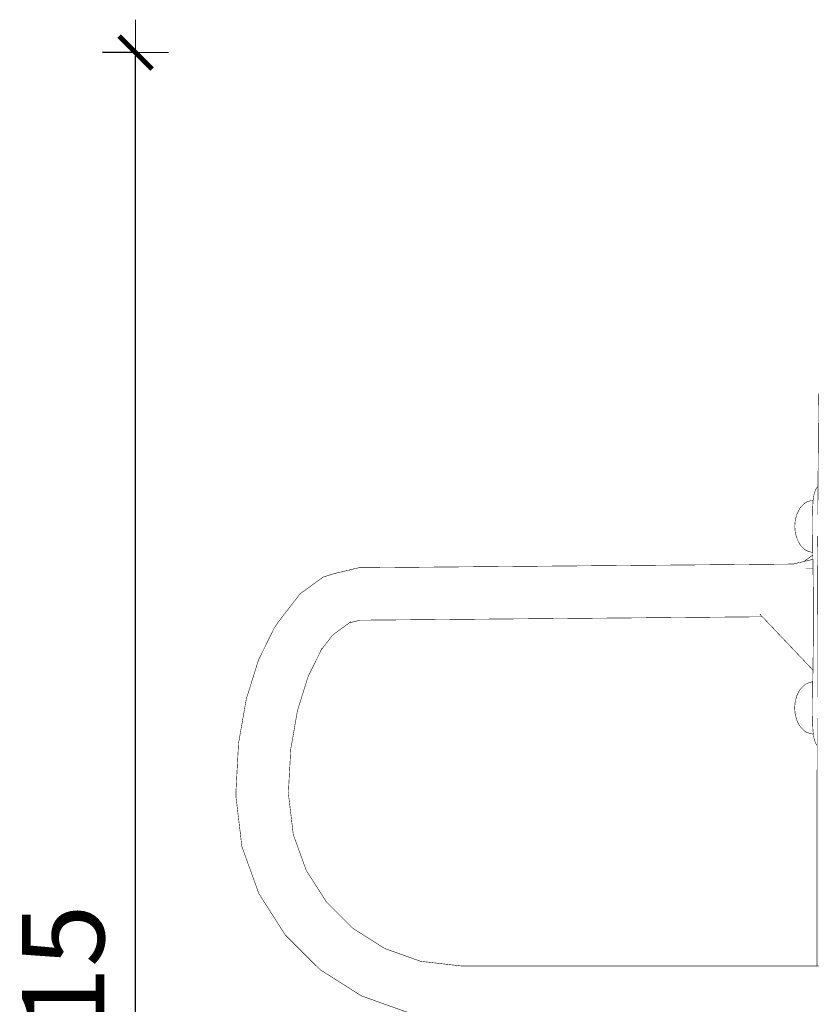
# Model space of a CAD drawing. Units: millimetres. Extents: x 1433 to 3535, y 1203 to 1592.
# Drawn here: x 1531 to 1579, y 1524 to 1583 of the extents above; entities that cross this region are included whole.
import ezdxf

# ---------------------------------------------------------------- set-up
doc = ezdxf.new("R2010")
doc.units = ezdxf.units.MM
doc.layers.get('Defpoints').update_dxf_attribs({"color": 250})
doc.layers.add('0-03 wymiary', color=6, linetype='Continuous', lineweight=5)
doc.layers.add('ProfileEdges', color=7, linetype='Continuous')
doc.styles.add('1-20 romans', font='romans.shx', dxfattribs={"width": 0.7, "height": 5})
doc.dimstyles.new('1-20', dxfattribs={"dimtxt": 5, "dimasz": 0.2, "dimexe": 2, "dimexo": 12.5, "dimgap": 1.25, "dimtad": 1, "dimdec": 0, "dimrnd": 0.5, "dimtxsty": '1-20 romans', "dimblk": 'BG dim mark', "dimcen": 0, "dimclrd": 256, "dimclre": 256, "dimclrt": 11, "dimadec": 0, "dimazin": 0, "dimtfac": 1, "dimtdec": 0, "dimtix": 1, "dimtmove": 1, "dimatfit": 3, "dimfxl": 0.5, "dimfxlon": 1, "dimarcsym": 0})

# ---------------------------------------------------------------- blocks, each defined once
blk = doc.blocks.new('BG dim mark')
for p, q in [((0, -10), (0, 10)), ((10, 0), (-10, 0))]:
    blk.add_line(p, q)
at = {"color": 0, "linetype": 'ByBlock', "const_width": 1.5}
blk.add_lwpolyline([(5, 5), (-5, -5)], dxfattribs=at)
blk = doc.blocks.new('*D40')
at = {"layer": '0-03 wymiary', "lineweight": -2, "transparency": 16777216}
for p, q in [((1538.121, 1581.477), (1536.021, 1581.477)), ((1538.021, 1466.973), (1538.021, 1581.277)), ((1538.121, 1466.773), (1536.021, 1466.773))]:
    blk.add_line(p, q, dxfattribs=at)
at = {"layer": 'Defpoints', "color": 0, "transparency": 16777216}
for p in [(1538.021, 1581.477), (1589.898, 1581.477), (1615.074, 1466.773)]:
    blk.add_point(p, dxfattribs=at)
at = {"layer": '0-03 wymiary', "lineweight": -2, "transparency": 16777216, "xscale": 0.2, "yscale": 0.2, "zscale": 0.2}
for p, rotation in [((1538.021, 1581.477), 90), ((1538.021, 1466.773), 270)]:
    blk.add_blockref('BG dim mark', p, dxfattribs=dict(at, rotation=rotation))
at = {"layer": '0-03 wymiary', "color": 11, "transparency": 16777216, "insert": (1534.271, 1524.125), "char_height": 5, "attachment_point": 5, "rotation": 90, "style": '1-20 romans', "bg_fill": 3, "box_fill_scale": 1.1, "bg_fill_color": 256, "bg_fill_true_color": 13158600, "bg_fill_transparency": 0}
blk.add_mtext('115', dxfattribs=at)

msp = doc.modelspace()

# ---------------------------------------------------------------- dimensions: what is measured, and where the dimension line sits
at = {"layer": '0-03 wymiary'}
dim = msp.add_linear_dim(base=(1538.021, 1581.477), p1=(1615.074, 1466.773), p2=(1589.898, 1581.477), angle=90, dimstyle='1-20', override={"dimfxl": 0.1, "dimtfill": 1}, dxfattribs=at)
dim.commit()
dim.dimension.update_dxf_attribs({"geometry": '*D40', "text_midpoint": (1534.271, 1524.125)})

# ---------------------------------------------------------------- next in the draw order: linework, layer by layer
at = {"layer": 'ProfileEdges', "color": 5}
for points in [[(1579.438, 1555.163, 0.033, 0.033, 0), (1579.477, 1560.782, 0.033, 0.033, 0)], [(1579.189, 1554.631, 0.033, 0.033, 0), (1579.219, 1554.759, 0.033, 0.033, 0)], [(1579.219, 1554.759, 0.033, 0.033, 0), (1579.226, 1554.782, 0.033, 0.033, 0)], [(1579.226, 1554.782, 0.033, 0.033, 0), (1579.248, 1554.852, 0.033, 0.033, 0)], [(1579.248, 1554.852, 0.033, 0.033, 0), (1579.266, 1554.895, 0.033, 0.033, 0)], [(1579.266, 1554.895, 0.033, 0.033, 0), (1579.3, 1554.977, 0.033, 0.033, 0)], [(1579.3, 1554.977, 0.033, 0.033, 0), (1579.318, 1555.009, 0.033, 0.033, 0)], [(1579.318, 1555.009, 0.033, 0.033, 0), (1579.332, 1555.032, 0.033, 0.033, 0)], [(1579.332, 1555.032, 0.033, 0.033, 0), (1579.378, 1555.098, 0.033, 0.033, 0)], [(1579.378, 1555.098, 0.033, 0.033, 0), (1579.402, 1555.128, 0.033, 0.033, 0)], [(1579.402, 1555.128, 0.033, 0.033, 0), (1579.438, 1555.163, 0.033, 0.033, 0)], [(1579.434, 1554.631, 0.033, 0.033, 0), (1579.434, 1554.671, 0.033, 0.033, 0)], [(1579.435, 1554.782, 0.033, 0.033, 0), (1579.435, 1554.811, 0.033, 0.033, 0)], [(1579.435, 1554.768, 0.033, 0.033, 0), (1579.435, 1554.782, 0.033, 0.033, 0)], [(1579.435, 1554.759, 0.033, 0.033, 0), (1579.435, 1554.768, 0.033, 0.033, 0)], [(1579.434, 1554.671, 0.033, 0.033, 0), (1579.435, 1554.759, 0.033, 0.033, 0)], [(1579.436, 1554.895, 0.033, 0.033, 0), (1579.436, 1554.94, 0.033, 0.033, 0)], [(1579.436, 1554.872, 0.033, 0.033, 0), (1579.436, 1554.895, 0.033, 0.033, 0)], [(1579.435, 1554.852, 0.033, 0.033, 0), (1579.436, 1554.872, 0.033, 0.033, 0)], [(1579.435, 1554.811, 0.033, 0.033, 0), (1579.435, 1554.852, 0.033, 0.033, 0)], [(1579.437, 1555.032, 0.033, 0.033, 0), (1579.437, 1555.085, 0.033, 0.033, 0)], [(1579.437, 1555.025, 0.033, 0.033, 0), (1579.437, 1555.032, 0.033, 0.033, 0)], [(1579.437, 1555.009, 0.033, 0.033, 0), (1579.437, 1555.025, 0.033, 0.033, 0)], [(1579.436, 1554.997, 0.033, 0.033, 0), (1579.437, 1555.009, 0.033, 0.033, 0)], [(1579.436, 1554.977, 0.033, 0.033, 0), (1579.436, 1554.997, 0.033, 0.033, 0)], [(1579.436, 1554.94, 0.033, 0.033, 0), (1579.436, 1554.977, 0.033, 0.033, 0)], [(1579.437, 1555.128, 0.033, 0.033, 0), (1579.438, 1555.163, 0.033, 0.033, 0)], [(1579.437, 1555.125, 0.033, 0.033, 0), (1579.437, 1555.128, 0.033, 0.033, 0)], [(1579.437, 1555.098, 0.033, 0.033, 0), (1579.437, 1555.125, 0.033, 0.033, 0)], [(1579.437, 1555.085, 0.033, 0.033, 0), (1579.437, 1555.098, 0.033, 0.033, 0)], [(1578.571, 1554.086, 0.033, 0.033, 0), (1578.372, 1553.885, 0.033, 0.033, 0)], [(1578.669, 1554.176, 0.033, 0.033, 0), (1578.571, 1554.086, 0.033, 0.033, 0)], [(1578.779, 1554.231, 0.033, 0.033, 0), (1578.669, 1554.176, 0.033, 0.033, 0)], [(1579.023, 1554.308, 0.033, 0.033, 0), (1578.779, 1554.231, 0.033, 0.033, 0)], [(1579.145, 1554.328, 0.033, 0.033, 0), (1579.023, 1554.308, 0.033, 0.033, 0)], [(1579.124, 1554.025, 0.033, 0.033, 0), (1579.129, 1554.123, 0.033, 0.033, 0)], [(1579.129, 1554.123, 0.033, 0.033, 0), (1579.132, 1554.17, 0.033, 0.033, 0)], [(1579.133, 1554.183, 0.033, 0.033, 0), (1579.139, 1554.25, 0.033, 0.033, 0)], [(1579.132, 1554.17, 0.033, 0.033, 0), (1579.133, 1554.183, 0.033, 0.033, 0)], [(1579.139, 1554.25, 0.033, 0.033, 0), (1579.145, 1554.328, 0.033, 0.033, 0)], [(1579.145, 1554.328, 0.033, 0.033, 0), (1579.149, 1554.373, 0.033, 0.033, 0)], [(1579.149, 1554.373, 0.033, 0.033, 0), (1579.152, 1554.387, 0.033, 0.033, 0)], [(1579.152, 1554.387, 0.033, 0.033, 0), (1579.174, 1554.548, 0.033, 0.033, 0)], [(1579.174, 1554.548, 0.033, 0.033, 0), (1579.182, 1554.593, 0.033, 0.033, 0)], [(1579.182, 1554.593, 0.033, 0.033, 0), (1579.189, 1554.631, 0.033, 0.033, 0)], [(1579.429, 1553.998, 0.033, 0.033, 0), (1579.43, 1554.123, 0.033, 0.033, 0)], [(1579.431, 1554.212, 0.033, 0.033, 0), (1579.432, 1554.373, 0.033, 0.033, 0)], [(1579.431, 1554.183, 0.033, 0.033, 0), (1579.431, 1554.212, 0.033, 0.033, 0)], [(1579.43, 1554.131, 0.033, 0.033, 0), (1579.431, 1554.183, 0.033, 0.033, 0)], [(1579.43, 1554.123, 0.033, 0.033, 0), (1579.43, 1554.131, 0.033, 0.033, 0)], [(1579.432, 1554.421, 0.033, 0.033, 0), (1579.433, 1554.548, 0.033, 0.033, 0)], [(1579.432, 1554.387, 0.033, 0.033, 0), (1579.432, 1554.421, 0.033, 0.033, 0)], [(1579.432, 1554.375, 0.033, 0.033, 0), (1579.432, 1554.387, 0.033, 0.033, 0)], [(1579.432, 1554.373, 0.033, 0.033, 0), (1579.432, 1554.375, 0.033, 0.033, 0)], [(1579.434, 1554.604, 0.033, 0.033, 0), (1579.434, 1554.631, 0.033, 0.033, 0)], [(1579.434, 1554.593, 0.033, 0.033, 0), (1579.434, 1554.604, 0.033, 0.033, 0)], [(1579.433, 1554.56, 0.033, 0.033, 0), (1579.434, 1554.593, 0.033, 0.033, 0)], [(1579.433, 1554.548, 0.033, 0.033, 0), (1579.433, 1554.56, 0.033, 0.033, 0)], [(1578.163, 1553.496, 0.033, 0.033, 0), (1578.136, 1553.401, 0.033, 0.033, 0)], [(1578.306, 1553.78, 0.033, 0.033, 0), (1578.163, 1553.496, 0.033, 0.033, 0)], [(1578.372, 1553.885, 0.033, 0.033, 0), (1578.306, 1553.78, 0.033, 0.033, 0)], [(1579.108, 1553.386, 0.033, 0.033, 0), (1579.109, 1553.483, 0.033, 0.033, 0)], [(1579.11, 1553.546, 0.033, 0.033, 0), (1579.112, 1553.674, 0.033, 0.033, 0)], [(1579.109, 1553.483, 0.033, 0.033, 0), (1579.11, 1553.546, 0.033, 0.033, 0)], [(1579.112, 1553.674, 0.033, 0.033, 0), (1579.114, 1553.755, 0.033, 0.033, 0)], [(1579.114, 1553.755, 0.033, 0.033, 0), (1579.114, 1553.768, 0.033, 0.033, 0)], [(1579.114, 1553.768, 0.033, 0.033, 0), (1579.115, 1553.805, 0.033, 0.033, 0)], [(1579.115, 1553.805, 0.033, 0.033, 0), (1579.121, 1553.981, 0.033, 0.033, 0)], [(1579.121, 1553.981, 0.033, 0.033, 0), (1579.124, 1554.025, 0.033, 0.033, 0)], [(1579.426, 1553.49, 0.033, 0.033, 0), (1579.426, 1553.546, 0.033, 0.033, 0)], [(1579.426, 1553.483, 0.033, 0.033, 0), (1579.426, 1553.49, 0.033, 0.033, 0)], [(1579.426, 1553.441, 0.033, 0.033, 0), (1579.426, 1553.483, 0.033, 0.033, 0)], [(1579.426, 1553.567, 0.033, 0.033, 0), (1579.428, 1553.755, 0.033, 0.033, 0)], [(1579.426, 1553.546, 0.033, 0.033, 0), (1579.426, 1553.567, 0.033, 0.033, 0)], [(1579.428, 1553.791, 0.033, 0.033, 0), (1579.429, 1553.981, 0.033, 0.033, 0)], [(1579.428, 1553.768, 0.033, 0.033, 0), (1579.428, 1553.791, 0.033, 0.033, 0)], [(1579.428, 1553.756, 0.033, 0.033, 0), (1579.428, 1553.768, 0.033, 0.033, 0)], [(1579.428, 1553.755, 0.033, 0.033, 0), (1579.428, 1553.756, 0.033, 0.033, 0)], [(1579.429, 1553.981, 0.033, 0.033, 0), (1579.429, 1553.998, 0.033, 0.033, 0)], [(1578.055, 1553.089, 0.033, 0.033, 0), (1578.028, 1552.742, 0.033, 0.033, 0)], [(1578.136, 1553.401, 0.033, 0.033, 0), (1578.055, 1553.089, 0.033, 0.033, 0)], [(1579.107, 1553.088, 0.033, 0.033, 0), (1579.107, 1553.129, 0.033, 0.033, 0)], [(1579.107, 1553.084, 0.033, 0.033, 0), (1579.107, 1553.088, 0.033, 0.033, 0)], [(1579.107, 1552.844, 0.033, 0.033, 0), (1579.107, 1553.084, 0.033, 0.033, 0)], [(1579.108, 1553.323, 0.033, 0.033, 0), (1579.108, 1553.386, 0.033, 0.033, 0)], [(1579.108, 1553.318, 0.033, 0.033, 0), (1579.108, 1553.323, 0.033, 0.033, 0)], [(1579.108, 1553.244, 0.033, 0.033, 0), (1579.108, 1553.318, 0.033, 0.033, 0)], [(1579.107, 1553.232, 0.033, 0.033, 0), (1579.108, 1553.244, 0.033, 0.033, 0)], [(1579.107, 1553.129, 0.033, 0.033, 0), (1579.107, 1553.232, 0.033, 0.033, 0)], [(1578.028, 1552.742, 0.033, 0.033, 0), (1578.055, 1552.396, 0.033, 0.033, 0)], [(1578.055, 1552.396, 0.033, 0.033, 0), (1578.136, 1552.084, 0.033, 0.033, 0)], [(1579.107, 1552.812, 0.033, 0.033, 0), (1579.107, 1552.844, 0.033, 0.033, 0)], [(1579.107, 1552.742, 0.033, 0.033, 0), (1579.107, 1552.812, 0.033, 0.033, 0)], [(1579.107, 1552.686, 0.033, 0.033, 0), (1579.107, 1552.742, 0.033, 0.033, 0)], [(1579.107, 1552.587, 0.033, 0.033, 0), (1579.107, 1552.686, 0.033, 0.033, 0)], [(1579.107, 1552.389, 0.033, 0.033, 0), (1579.107, 1552.587, 0.033, 0.033, 0)], [(1579.108, 1552.336, 0.033, 0.033, 0), (1579.107, 1552.389, 0.033, 0.033, 0)], [(1579.108, 1552.253, 0.033, 0.033, 0), (1579.108, 1552.336, 0.033, 0.033, 0)], [(1578.163, 1551.989, 0.033, 0.033, 0), (1578.136, 1552.084, 0.033, 0.033, 0)], [(1578.163, 1551.989, 0.033, 0.033, 0), (1578.306, 1551.705, 0.033, 0.033, 0)], [(1578.372, 1551.6, 0.033, 0.033, 0), (1578.306, 1551.705, 0.033, 0.033, 0)], [(1579.109, 1552.116, 0.033, 0.033, 0), (1579.108, 1552.253, 0.033, 0.033, 0)], [(1579.111, 1551.93, 0.033, 0.033, 0), (1579.109, 1552.116, 0.033, 0.033, 0)], [(1579.111, 1551.906, 0.033, 0.033, 0), (1579.111, 1551.93, 0.033, 0.033, 0)], [(1579.112, 1551.811, 0.033, 0.033, 0), (1579.111, 1551.906, 0.033, 0.033, 0)], [(1579.114, 1551.698, 0.033, 0.033, 0), (1579.112, 1551.811, 0.033, 0.033, 0)], [(1579.114, 1551.658, 0.033, 0.033, 0), (1579.114, 1551.698, 0.033, 0.033, 0)], [(1579.414, 1551.728, 0.033, 0.033, 0), (1579.415, 1551.906, 0.033, 0.033, 0)], [(1579.413, 1551.698, 0.033, 0.033, 0), (1579.414, 1551.728, 0.033, 0.033, 0)], [(1579.413, 1551.664, 0.033, 0.033, 0), (1579.413, 1551.698, 0.033, 0.033, 0)], [(1579.415, 1551.935, 0.033, 0.033, 0), (1579.416, 1552.116, 0.033, 0.033, 0)], [(1579.415, 1551.906, 0.033, 0.033, 0), (1579.415, 1551.935, 0.033, 0.033, 0)], [(1579.417, 1552.15, 0.033, 0.033, 0), (1579.417, 1552.157, 0.033, 0.033, 0)], [(1579.416, 1552.116, 0.033, 0.033, 0), (1579.417, 1552.15, 0.033, 0.033, 0)], [(1578.372, 1551.6, 0.033, 0.033, 0), (1578.571, 1551.399, 0.033, 0.033, 0)], [(1578.669, 1551.309, 0.033, 0.033, 0), (1578.571, 1551.399, 0.033, 0.033, 0)], [(1578.779, 1551.254, 0.033, 0.033, 0), (1578.669, 1551.309, 0.033, 0.033, 0)], [(1578.779, 1551.254, 0.033, 0.033, 0), (1579.023, 1551.177, 0.033, 0.033, 0)], [(1579.121, 1551.161, 0.033, 0.033, 0), (1579.023, 1551.177, 0.033, 0.033, 0)], [(1579.114, 1551.656, 0.033, 0.033, 0), (1579.114, 1551.658, 0.033, 0.033, 0)], [(1579.115, 1551.606, 0.033, 0.033, 0), (1579.114, 1551.656, 0.033, 0.033, 0)], [(1579.115, 1551.57, 0.033, 0.033, 0), (1579.115, 1551.606, 0.033, 0.033, 0)], [(1579.117, 1551.46, 0.033, 0.033, 0), (1579.115, 1551.57, 0.033, 0.033, 0)], [(1579.118, 1551.37, 0.033, 0.033, 0), (1579.117, 1551.46, 0.033, 0.033, 0)], [(1579.12, 1551.235, 0.033, 0.033, 0), (1579.118, 1551.37, 0.033, 0.033, 0)], [(1579.12, 1551.22, 0.033, 0.033, 0), (1579.12, 1551.235, 0.033, 0.033, 0)], [(1579.121, 1551.165, 0.033, 0.033, 0), (1579.12, 1551.22, 0.033, 0.033, 0)], [(1579.121, 1551.164, 0.033, 0.033, 0), (1579.121, 1551.165, 0.033, 0.033, 0)], [(1579.121, 1551.161, 0.033, 0.033, 0), (1579.121, 1551.164, 0.033, 0.033, 0)], [(1579.123, 1551.059, 0.033, 0.033, 0), (1579.121, 1551.161, 0.033, 0.033, 0)], [(1579.409, 1551.059, 0.033, 0.033, 0), (1579.409, 1551.149, 0.033, 0.033, 0)], [(1579.409, 1551.149, 0.033, 0.033, 0), (1579.412, 1551.57, 0.033, 0.033, 0)], [(1579.412, 1551.583, 0.033, 0.033, 0), (1579.413, 1551.656, 0.033, 0.033, 0)], [(1579.412, 1551.57, 0.033, 0.033, 0), (1579.412, 1551.583, 0.033, 0.033, 0)], [(1579.413, 1551.658, 0.033, 0.033, 0), (1579.413, 1551.664, 0.033, 0.033, 0)], [(1579.413, 1551.656, 0.033, 0.033, 0), (1579.413, 1551.658, 0.033, 0.033, 0)], [(1577.927, 1550.455, 0.033, 0.033, 0), (1578.59, 1550.613, 0.033, 0.033, 0)], [(1578.59, 1550.613, 0.033, 0.033, 0), (1579.124, 1550.999, 0.033, 0.033, 0)], [(1578.59, 1550.613, 0.033, 0.033, 0), (1579.128, 1550.742, 0.033, 0.033, 0)], [(1579.124, 1550.999, 0.033, 0.033, 0), (1579.123, 1551.059, 0.033, 0.033, 0)], [(1579.128, 1550.742, 0.033, 0.033, 0), (1579.124, 1550.999, 0.033, 0.033, 0)], [(1579.129, 1550.723, 0.033, 0.033, 0), (1579.128, 1550.742, 0.033, 0.033, 0)], [(1579.128, 1550.721, 0.033, 0.033, 0), (1579.129, 1550.723, 0.033, 0.033, 0)], [(1579.129, 1550.704, 0.033, 0.033, 0), (1579.128, 1550.721, 0.033, 0.033, 0)], [(1579.129, 1550.685, 0.033, 0.033, 0), (1579.129, 1550.704, 0.033, 0.033, 0)], [(1579.13, 1550.648, 0.033, 0.033, 0), (1579.129, 1550.685, 0.033, 0.033, 0)], [(1579.132, 1550.506, 0.033, 0.033, 0), (1579.13, 1550.648, 0.033, 0.033, 0)], [(1579.134, 1550.361, 0.033, 0.033, 0), (1579.132, 1550.506, 0.033, 0.033, 0)], [(1579.403, 1550.192, 0.033, 0.033, 0), (1579.405, 1550.506, 0.033, 0.033, 0)], [(1579.405, 1550.506, 0.033, 0.033, 0), (1579.405, 1550.537, 0.033, 0.033, 0)], [(1579.406, 1550.648, 0.033, 0.033, 0), (1579.406, 1550.656, 0.033, 0.033, 0)], [(1579.405, 1550.537, 0.033, 0.033, 0), (1579.406, 1550.648, 0.033, 0.033, 0)], [(1579.407, 1550.791, 0.033, 0.033, 0), (1579.409, 1551.059, 0.033, 0.033, 0)], [(1579.406, 1550.723, 0.033, 0.033, 0), (1579.407, 1550.791, 0.033, 0.033, 0)], [(1579.406, 1550.708, 0.033, 0.033, 0), (1579.406, 1550.723, 0.033, 0.033, 0)], [(1579.406, 1550.704, 0.033, 0.033, 0), (1579.406, 1550.708, 0.033, 0.033, 0)], [(1579.406, 1550.689, 0.033, 0.033, 0), (1579.406, 1550.704, 0.033, 0.033, 0)], [(1579.406, 1550.685, 0.033, 0.033, 0), (1579.406, 1550.689, 0.033, 0.033, 0)], [(1579.406, 1550.656, 0.033, 0.033, 0), (1579.406, 1550.685, 0.033, 0.033, 0)], [(1550.07, 1549.872, 0.033, 0.033, 0), (1551.569, 1550.232, 0.033, 0.033, 0)], [(1551.569, 1550.232, 0.033, 0.033, 0), (1577.927, 1550.455, 0.033, 0.033, 0)], [(1579.136, 1550.165, 0.033, 0.033, 0), (1578.689, 1550.165, 0.033, 0.033, 0)], [(1579.136, 1550.165, 0.033, 0.033, 0), (1579.134, 1550.361, 0.033, 0.033, 0)], [(1579.137, 1550.095, 0.033, 0.033, 0), (1579.136, 1550.165, 0.033, 0.033, 0)], [(1579.137, 1550.074, 0.033, 0.033, 0), (1579.137, 1550.095, 0.033, 0.033, 0)], [(1579.138, 1549.993, 0.033, 0.033, 0), (1579.137, 1550.074, 0.033, 0.033, 0)], [(1579.141, 1549.8, 0.033, 0.033, 0), (1579.138, 1549.993, 0.033, 0.033, 0)], [(1579.399, 1549.693, 0.033, 0.033, 0), (1579.402, 1550.095, 0.033, 0.033, 0)], [(1579.402, 1550.095, 0.033, 0.033, 0), (1579.403, 1550.192, 0.033, 0.033, 0)], [(1548.009, 1548.651, 0.033, 0.033, 0), (1549.404, 1549.666, 0.033, 0.033, 0)], [(1549.404, 1549.666, 0.033, 0.033, 0), (1550.07, 1549.872, 0.033, 0.033, 0)], [(1579.143, 1549.669, 0.033, 0.033, 0), (1579.141, 1549.8, 0.033, 0.033, 0)], [(1579.144, 1549.549, 0.033, 0.033, 0), (1579.143, 1549.669, 0.033, 0.033, 0)], [(1579.146, 1549.387, 0.033, 0.033, 0), (1579.144, 1549.549, 0.033, 0.033, 0)], [(1579.147, 1549.273, 0.033, 0.033, 0), (1579.146, 1549.387, 0.033, 0.033, 0)], [(1579.397, 1549.351, 0.033, 0.033, 0), (1579.398, 1549.549, 0.033, 0.033, 0)], [(1579.396, 1549.273, 0.033, 0.033, 0), (1579.397, 1549.351, 0.033, 0.033, 0)], [(1579.398, 1549.549, 0.033, 0.033, 0), (1579.399, 1549.693, 0.033, 0.033, 0)], [(1579.147, 1549.233, 0.033, 0.033, 0), (1579.147, 1549.273, 0.033, 0.033, 0)], [(1579.149, 1549.01, 0.033, 0.033, 0), (1579.147, 1549.233, 0.033, 0.033, 0)], [(1579.149, 1548.901, 0.033, 0.033, 0), (1579.149, 1549.01, 0.033, 0.033, 0)], [(1579.15, 1548.881, 0.033, 0.033, 0), (1579.149, 1548.901, 0.033, 0.033, 0)], [(1579.151, 1548.762, 0.033, 0.033, 0), (1579.15, 1548.881, 0.033, 0.033, 0)], [(1579.151, 1548.75, 0.033, 0.033, 0), (1579.151, 1548.762, 0.033, 0.033, 0)], [(1579.152, 1548.737, 0.033, 0.033, 0), (1579.151, 1548.75, 0.033, 0.033, 0)], [(1579.153, 1548.538, 0.033, 0.033, 0), (1579.152, 1548.737, 0.033, 0.033, 0)], [(1579.393, 1548.799, 0.033, 0.033, 0), (1579.394, 1548.881, 0.033, 0.033, 0)], [(1579.393, 1548.762, 0.033, 0.033, 0), (1579.393, 1548.799, 0.033, 0.033, 0)], [(1579.393, 1548.754, 0.033, 0.033, 0), (1579.393, 1548.762, 0.033, 0.033, 0)], [(1579.393, 1548.75, 0.033, 0.033, 0), (1579.393, 1548.754, 0.033, 0.033, 0)], [(1579.392, 1548.715, 0.033, 0.033, 0), (1579.393, 1548.75, 0.033, 0.033, 0)], [(1579.392, 1548.715, 0.033, 0.033, 0), (1579.393, 1548.604, 0.033, 0.033, 0)], [(1579.394, 1548.919, 0.033, 0.033, 0), (1579.394, 1549.01, 0.033, 0.033, 0)], [(1579.394, 1548.881, 0.033, 0.033, 0), (1579.394, 1548.919, 0.033, 0.033, 0)], [(1579.395, 1549.087, 0.033, 0.033, 0), (1579.396, 1549.273, 0.033, 0.033, 0)], [(1579.394, 1549.01, 0.033, 0.033, 0), (1579.395, 1549.087, 0.033, 0.033, 0)], [(1546.781, 1547.067, 0.033, 0.033, 0), (1548.009, 1548.651, 0.033, 0.033, 0)], [(1579.154, 1548.449, 0.033, 0.033, 0), (1579.153, 1548.538, 0.033, 0.033, 0)], [(1579.154, 1548.407, 0.033, 0.033, 0), (1579.154, 1548.449, 0.033, 0.033, 0)], [(1579.155, 1548.242, 0.033, 0.033, 0), (1579.154, 1548.407, 0.033, 0.033, 0)], [(1579.156, 1547.963, 0.033, 0.033, 0), (1579.155, 1548.242, 0.033, 0.033, 0)], [(1579.392, 1547.659, 0.033, 0.033, 0), (1579.392, 1548.449, 0.033, 0.033, 0)], [(1579.393, 1548.604, 0.033, 0.033, 0), (1579.393, 1548.538, 0.033, 0.033, 0)], [(1579.393, 1548.538, 0.033, 0.033, 0), (1579.392, 1548.477, 0.033, 0.033, 0)], [(1579.392, 1548.477, 0.033, 0.033, 0), (1579.392, 1548.449, 0.033, 0.033, 0)], [(1579.157, 1547.806, 0.033, 0.033, 0), (1579.156, 1547.963, 0.033, 0.033, 0)], [(1579.157, 1547.614, 0.033, 0.033, 0), (1579.157, 1547.806, 0.033, 0.033, 0)], [(1579.158, 1547.482, 0.033, 0.033, 0), (1579.157, 1547.614, 0.033, 0.033, 0)], [(1579.391, 1547.278, 0.033, 0.033, 0), (1579.392, 1547.659, 0.033, 0.033, 0)], [(1546.457, 1546.612, 0.033, 0.033, 0), (1546.781, 1547.067, 0.033, 0.033, 0)], [(1551.001, 1546.893, 0.033, 0.033, 0), (1551.658, 1547.05, 0.033, 0.033, 0)], [(1551.031, 1546.914, 0.033, 0.033, 0), (1551.001, 1546.893, 0.033, 0.033, 0)], [(1551.096, 1546.962, 0.033, 0.033, 0), (1551.031, 1546.914, 0.033, 0.033, 0)], [(1551.658, 1547.05, 0.033, 0.033, 0), (1576.06, 1547.257, 0.033, 0.033, 0)], [(1575.912, 1547.413, 0.033, 0.033, 0), (1575.937, 1547.386, 0.033, 0.033, 0)], [(1575.937, 1547.386, 0.033, 0.033, 0), (1576.009, 1547.31, 0.033, 0.033, 0)], [(1576.009, 1547.31, 0.033, 0.033, 0), (1576.06, 1547.257, 0.033, 0.033, 0)], [(1576.06, 1547.257, 0.033, 0.033, 0), (1579.131, 1544.024, 0.033, 0.033, 0)], [(1579.155, 1546.107, 0.033, 0.033, 0), (1579.159, 1547.279, 0.033, 0.033, 0)], [(1579.158, 1547.42, 0.033, 0.033, 0), (1579.158, 1547.482, 0.033, 0.033, 0)], [(1579.159, 1547.279, 0.033, 0.033, 0), (1579.158, 1547.42, 0.033, 0.033, 0)], [(1579.391, 1546.489, 0.033, 0.033, 0), (1579.391, 1547.278, 0.033, 0.033, 0)], [(1545.481, 1544.631, 0.033, 0.033, 0), (1546.457, 1546.612, 0.033, 0.033, 0)], [(1551.001, 1546.893, 0.033, 0.033, 0), (1549.994, 1546.16, 0.033, 0.033, 0)], [(1579.39, 1546.107, 0.033, 0.033, 0), (1579.391, 1546.489, 0.033, 0.033, 0)], [(1549.994, 1546.16, 0.033, 0.033, 0), (1549.298, 1545.261, 0.033, 0.033, 0)], [(1579.149, 1545.504, 0.033, 0.033, 0), (1579.151, 1545.713, 0.033, 0.033, 0)], [(1579.151, 1545.713, 0.033, 0.033, 0), (1579.152, 1545.772, 0.033, 0.033, 0)], [(1579.152, 1545.806, 0.033, 0.033, 0), (1579.155, 1546.107, 0.033, 0.033, 0)], [(1579.152, 1545.788, 0.033, 0.033, 0), (1579.152, 1545.806, 0.033, 0.033, 0)], [(1579.152, 1545.775, 0.033, 0.033, 0), (1579.152, 1545.788, 0.033, 0.033, 0)], [(1579.152, 1545.772, 0.033, 0.033, 0), (1579.152, 1545.775, 0.033, 0.033, 0)], [(1579.39, 1545.736, 0.033, 0.033, 0), (1579.39, 1545.788, 0.033, 0.033, 0)], [(1579.39, 1545.713, 0.033, 0.033, 0), (1579.39, 1545.736, 0.033, 0.033, 0)], [(1579.39, 1545.569, 0.033, 0.033, 0), (1579.39, 1545.713, 0.033, 0.033, 0)], [(1579.39, 1545.902, 0.033, 0.033, 0), (1579.39, 1546.107, 0.033, 0.033, 0)], [(1579.39, 1545.806, 0.033, 0.033, 0), (1579.39, 1545.902, 0.033, 0.033, 0)], [(1579.39, 1545.794, 0.033, 0.033, 0), (1579.39, 1545.806, 0.033, 0.033, 0)], [(1579.39, 1545.788, 0.033, 0.033, 0), (1579.39, 1545.794, 0.033, 0.033, 0)], [(1548.494, 1543.631, 0.033, 0.033, 0), (1549.298, 1545.261, 0.033, 0.033, 0)], [(1549.298, 1545.261, 0.033, 0.033, 0), (1549.308, 1545.282, 0.033, 0.033, 0)], [(1549.308, 1545.282, 0.033, 0.033, 0), (1549.347, 1545.362, 0.033, 0.033, 0)], [(1579.144, 1545.008, 0.033, 0.033, 0), (1579.149, 1545.504, 0.033, 0.033, 0)], [(1579.39, 1545.504, 0.033, 0.033, 0), (1579.39, 1545.569, 0.033, 0.033, 0)], [(1579.389, 1545.157, 0.033, 0.033, 0), (1579.39, 1545.504, 0.033, 0.033, 0)], [(1579.389, 1545.008, 0.033, 0.033, 0), (1579.389, 1545.157, 0.033, 0.033, 0)], [(1544.74, 1542.259, 0.033, 0.033, 0), (1545.481, 1544.631, 0.033, 0.033, 0)], [(1579.137, 1544.452, 0.033, 0.033, 0), (1579.138, 1544.539, 0.033, 0.033, 0)], [(1579.138, 1544.539, 0.033, 0.033, 0), (1579.142, 1544.883, 0.033, 0.033, 0)], [(1579.142, 1544.883, 0.033, 0.033, 0), (1579.144, 1545.008, 0.033, 0.033, 0)], [(1579.389, 1544.452, 0.033, 0.033, 0), (1579.389, 1544.574, 0.033, 0.033, 0)], [(1579.389, 1544.92, 0.033, 0.033, 0), (1579.389, 1545.008, 0.033, 0.033, 0)], [(1579.389, 1544.883, 0.033, 0.033, 0), (1579.389, 1544.92, 0.033, 0.033, 0)], [(1579.389, 1544.574, 0.033, 0.033, 0), (1579.389, 1544.883, 0.033, 0.033, 0)], [(1579.13, 1543.908, 0.033, 0.033, 0), (1579.131, 1544.024, 0.033, 0.033, 0)], [(1579.131, 1544.024, 0.033, 0.033, 0), (1579.137, 1544.452, 0.033, 0.033, 0)], [(1579.389, 1544.053, 0.033, 0.033, 0), (1579.389, 1544.452, 0.033, 0.033, 0)], [(1579.388, 1543.908, 0.033, 0.033, 0), (1579.389, 1544.053, 0.033, 0.033, 0)], [(1547.847, 1541.56, 0.033, 0.033, 0), (1548.494, 1543.631, 0.033, 0.033, 0)], [(1579.12, 1543.313, 0.033, 0.033, 0), (1579.126, 1543.691, 0.033, 0.033, 0)], [(1579.126, 1543.691, 0.033, 0.033, 0), (1579.128, 1543.795, 0.033, 0.033, 0)], [(1579.128, 1543.795, 0.033, 0.033, 0), (1579.129, 1543.853, 0.033, 0.033, 0)], [(1579.129, 1543.853, 0.033, 0.033, 0), (1579.13, 1543.908, 0.033, 0.033, 0)], [(1579.388, 1543.867, 0.033, 0.033, 0), (1579.388, 1543.908, 0.033, 0.033, 0)], [(1579.388, 1543.853, 0.033, 0.033, 0), (1579.388, 1543.867, 0.033, 0.033, 0)], [(1579.388, 1543.81, 0.033, 0.033, 0), (1579.388, 1543.853, 0.033, 0.033, 0)], [(1579.388, 1543.795, 0.033, 0.033, 0), (1579.388, 1543.81, 0.033, 0.033, 0)], [(1579.388, 1543.717, 0.033, 0.033, 0), (1579.388, 1543.795, 0.033, 0.033, 0)], [(1579.388, 1543.691, 0.033, 0.033, 0), (1579.388, 1543.717, 0.033, 0.033, 0)], [(1579.388, 1543.403, 0.033, 0.033, 0), (1579.388, 1543.691, 0.033, 0.033, 0)], [(1579.388, 1543.313, 0.033, 0.033, 0), (1579.388, 1543.403, 0.033, 0.033, 0)], [(1578.299, 1542.766, 0.033, 0.033, 0), (1578.156, 1542.482, 0.033, 0.033, 0)], [(1578.365, 1542.871, 0.033, 0.033, 0), (1578.299, 1542.766, 0.033, 0.033, 0)], [(1578.564, 1543.071, 0.033, 0.033, 0), (1578.365, 1542.871, 0.033, 0.033, 0)], [(1578.662, 1543.162, 0.033, 0.033, 0), (1578.564, 1543.071, 0.033, 0.033, 0)], [(1578.772, 1543.217, 0.033, 0.033, 0), (1578.662, 1543.162, 0.033, 0.033, 0)], [(1579.016, 1543.294, 0.033, 0.033, 0), (1578.772, 1543.217, 0.033, 0.033, 0)], [(1579.119, 1543.31, 0.033, 0.033, 0), (1579.016, 1543.294, 0.033, 0.033, 0)], [(1579.111, 1542.697, 0.033, 0.033, 0), (1579.112, 1542.789, 0.033, 0.033, 0)], [(1579.112, 1542.793, 0.033, 0.033, 0), (1579.114, 1542.859, 0.033, 0.033, 0)], [(1579.112, 1542.789, 0.033, 0.033, 0), (1579.112, 1542.793, 0.033, 0.033, 0)], [(1579.114, 1542.893, 0.033, 0.033, 0), (1579.114, 1542.901, 0.033, 0.033, 0)], [(1579.114, 1542.885, 0.033, 0.033, 0), (1579.114, 1542.893, 0.033, 0.033, 0)], [(1579.114, 1542.859, 0.033, 0.033, 0), (1579.114, 1542.885, 0.033, 0.033, 0)], [(1579.114, 1542.901, 0.033, 0.033, 0), (1579.115, 1543.011, 0.033, 0.033, 0)], [(1579.115, 1543.011, 0.033, 0.033, 0), (1579.117, 1543.158, 0.033, 0.033, 0)], [(1579.117, 1543.158, 0.033, 0.033, 0), (1579.118, 1543.236, 0.033, 0.033, 0)], [(1579.118, 1543.236, 0.033, 0.033, 0), (1579.119, 1543.307, 0.033, 0.033, 0)], [(1579.119, 1543.31, 0.033, 0.033, 0), (1579.12, 1543.313, 0.033, 0.033, 0)], [(1579.119, 1543.307, 0.033, 0.033, 0), (1579.119, 1543.31, 0.033, 0.033, 0)], [(1579.388, 1542.993, 0.033, 0.033, 0), (1579.388, 1543.313, 0.033, 0.033, 0)], [(1579.388, 1542.901, 0.033, 0.033, 0), (1579.388, 1542.993, 0.033, 0.033, 0)], [(1579.388, 1542.894, 0.033, 0.033, 0), (1579.388, 1542.901, 0.033, 0.033, 0)], [(1579.388, 1542.893, 0.033, 0.033, 0), (1579.388, 1542.894, 0.033, 0.033, 0)], [(1579.388, 1542.887, 0.033, 0.033, 0), (1579.388, 1542.893, 0.033, 0.033, 0)], [(1579.388, 1542.885, 0.033, 0.033, 0), (1579.388, 1542.887, 0.033, 0.033, 0)], [(1579.388, 1542.865, 0.033, 0.033, 0), (1579.388, 1542.885, 0.033, 0.033, 0)], [(1579.388, 1542.859, 0.033, 0.033, 0), (1579.388, 1542.865, 0.033, 0.033, 0)], [(1579.388, 1542.807, 0.033, 0.033, 0), (1579.388, 1542.859, 0.033, 0.033, 0)], [(1579.388, 1542.793, 0.033, 0.033, 0), (1579.388, 1542.807, 0.033, 0.033, 0)], [(1579.388, 1542.718, 0.033, 0.033, 0), (1579.388, 1542.793, 0.033, 0.033, 0)], [(1544.272, 1539.572, 0.033, 0.033, 0), (1544.74, 1542.259, 0.033, 0.033, 0)], [(1578.129, 1542.387, 0.033, 0.033, 0), (1578.049, 1542.075, 0.033, 0.033, 0)], [(1578.156, 1542.482, 0.033, 0.033, 0), (1578.129, 1542.387, 0.033, 0.033, 0)], [(1579.108, 1542.218, 0.033, 0.033, 0), (1579.108, 1542.305, 0.033, 0.033, 0)], [(1579.108, 1542.197, 0.033, 0.033, 0), (1579.108, 1542.218, 0.033, 0.033, 0)], [(1579.107, 1542.105, 0.033, 0.033, 0), (1579.108, 1542.197, 0.033, 0.033, 0)], [(1579.109, 1542.41, 0.033, 0.033, 0), (1579.109, 1542.441, 0.033, 0.033, 0)], [(1579.108, 1542.305, 0.033, 0.033, 0), (1579.109, 1542.41, 0.033, 0.033, 0)], [(1579.109, 1542.441, 0.033, 0.033, 0), (1579.111, 1542.66, 0.033, 0.033, 0)], [(1579.111, 1542.66, 0.033, 0.033, 0), (1579.111, 1542.697, 0.033, 0.033, 0)], [(1579.387, 1542.697, 0.033, 0.033, 0), (1579.388, 1542.718, 0.033, 0.033, 0)], [(1579.387, 1542.494, 0.033, 0.033, 0), (1579.387, 1542.697, 0.033, 0.033, 0)], [(1579.387, 1542.441, 0.033, 0.033, 0), (1579.387, 1542.494, 0.033, 0.033, 0)], [(1579.387, 1542.416, 0.033, 0.033, 0), (1579.387, 1542.441, 0.033, 0.033, 0)], [(1579.387, 1542.41, 0.033, 0.033, 0), (1579.387, 1542.416, 0.033, 0.033, 0)], [(1579.387, 1542.392, 0.033, 0.033, 0), (1579.387, 1542.41, 0.033, 0.033, 0)], [(1547.439, 1539.217, 0.033, 0.033, 0), (1547.847, 1541.56, 0.033, 0.033, 0)], [(1578.049, 1542.075, 0.033, 0.033, 0), (1578.021, 1541.728, 0.033, 0.033, 0)], [(1578.021, 1541.728, 0.033, 0.033, 0), (1578.049, 1541.382, 0.033, 0.033, 0)], [(1579.107, 1541.963, 0.033, 0.033, 0), (1579.107, 1542.076, 0.033, 0.033, 0)], [(1579.107, 1541.89, 0.033, 0.033, 0), (1579.107, 1541.963, 0.033, 0.033, 0)], [(1579.107, 1541.869, 0.033, 0.033, 0), (1579.107, 1541.89, 0.033, 0.033, 0)], [(1579.107, 1541.866, 0.033, 0.033, 0), (1579.107, 1541.869, 0.033, 0.033, 0)], [(1579.107, 1541.857, 0.033, 0.033, 0), (1579.107, 1541.866, 0.033, 0.033, 0)], [(1579.107, 1541.794, 0.033, 0.033, 0), (1579.107, 1541.857, 0.033, 0.033, 0)], [(1579.107, 1541.776, 0.033, 0.033, 0), (1579.107, 1541.794, 0.033, 0.033, 0)], [(1579.107, 1541.728, 0.033, 0.033, 0), (1579.107, 1541.776, 0.033, 0.033, 0)], [(1579.107, 1541.473, 0.033, 0.033, 0), (1579.107, 1541.728, 0.033, 0.033, 0)], [(1579.107, 1542.102, 0.033, 0.033, 0), (1579.107, 1542.105, 0.033, 0.033, 0)], [(1579.107, 1542.076, 0.033, 0.033, 0), (1579.107, 1542.102, 0.033, 0.033, 0)], [(1578.049, 1541.382, 0.033, 0.033, 0), (1578.129, 1541.07, 0.033, 0.033, 0)], [(1578.156, 1540.975, 0.033, 0.033, 0), (1578.129, 1541.07, 0.033, 0.033, 0)], [(1578.156, 1540.975, 0.033, 0.033, 0), (1578.299, 1540.691, 0.033, 0.033, 0)], [(1579.107, 1541.473, 0.033, 0.033, 0), (1579.107, 1541.47, 0.033, 0.033, 0)], [(1579.107, 1541.459, 0.033, 0.033, 0), (1579.107, 1541.47, 0.033, 0.033, 0)], [(1579.107, 1541.425, 0.033, 0.033, 0), (1579.107, 1541.459, 0.033, 0.033, 0)], [(1579.107, 1541.364, 0.033, 0.033, 0), (1579.107, 1541.425, 0.033, 0.033, 0)], [(1579.107, 1541.319, 0.033, 0.033, 0), (1579.107, 1541.364, 0.033, 0.033, 0)], [(1579.107, 1541.306, 0.033, 0.033, 0), (1579.107, 1541.319, 0.033, 0.033, 0)], [(1579.108, 1541.239, 0.033, 0.033, 0), (1579.107, 1541.306, 0.033, 0.033, 0)], [(1579.109, 1541.124, 0.033, 0.033, 0), (1579.108, 1541.239, 0.033, 0.033, 0)], [(1579.111, 1540.913, 0.033, 0.033, 0), (1579.109, 1541.124, 0.033, 0.033, 0)], [(1579.386, 1540.947, 0.033, 0.033, 0), (1579.386, 1541.114, 0.033, 0.033, 0)], [(1579.386, 1540.899, 0.033, 0.033, 0), (1579.386, 1540.947, 0.033, 0.033, 0)], [(1578.365, 1540.586, 0.033, 0.033, 0), (1578.299, 1540.691, 0.033, 0.033, 0)], [(1578.365, 1540.586, 0.033, 0.033, 0), (1578.564, 1540.385, 0.033, 0.033, 0)], [(1578.662, 1540.295, 0.033, 0.033, 0), (1578.564, 1540.385, 0.033, 0.033, 0)], [(1579.112, 1540.899, 0.033, 0.033, 0), (1579.111, 1540.913, 0.033, 0.033, 0)], [(1579.114, 1540.806, 0.033, 0.033, 0), (1579.112, 1540.899, 0.033, 0.033, 0)], [(1579.114, 1540.802, 0.033, 0.033, 0), (1579.114, 1540.806, 0.033, 0.033, 0)], [(1579.114, 1540.797, 0.033, 0.033, 0), (1579.114, 1540.802, 0.033, 0.033, 0)], [(1579.121, 1540.588, 0.033, 0.033, 0), (1579.114, 1540.797, 0.033, 0.033, 0)], [(1579.121, 1540.576, 0.033, 0.033, 0), (1579.121, 1540.588, 0.033, 0.033, 0)], [(1579.127, 1540.465, 0.033, 0.033, 0), (1579.121, 1540.576, 0.033, 0.033, 0)], [(1579.129, 1540.446, 0.033, 0.033, 0), (1579.127, 1540.465, 0.033, 0.033, 0)], [(1579.129, 1540.441, 0.033, 0.033, 0), (1579.129, 1540.446, 0.033, 0.033, 0)], [(1579.135, 1540.351, 0.033, 0.033, 0), (1579.129, 1540.441, 0.033, 0.033, 0)], [(1579.14, 1540.277, 0.033, 0.033, 0), (1579.135, 1540.351, 0.033, 0.033, 0)], [(1579.386, 1540.827, 0.033, 0.033, 0), (1579.386, 1540.899, 0.033, 0.033, 0)], [(1579.386, 1540.806, 0.033, 0.033, 0), (1579.386, 1540.827, 0.033, 0.033, 0)], [(1579.386, 1540.803, 0.033, 0.033, 0), (1579.386, 1540.806, 0.033, 0.033, 0)], [(1579.386, 1540.802, 0.033, 0.033, 0), (1579.386, 1540.803, 0.033, 0.033, 0)], [(1579.386, 1540.63, 0.033, 0.033, 0), (1579.386, 1540.802, 0.033, 0.033, 0)], [(1579.386, 1540.576, 0.033, 0.033, 0), (1579.386, 1540.63, 0.033, 0.033, 0)], [(1579.386, 1540.494, 0.033, 0.033, 0), (1579.386, 1540.576, 0.033, 0.033, 0)], [(1579.386, 1540.465, 0.033, 0.033, 0), (1579.386, 1540.494, 0.033, 0.033, 0)], [(1579.386, 1540.448, 0.033, 0.033, 0), (1579.386, 1540.465, 0.033, 0.033, 0)], [(1579.386, 1540.441, 0.033, 0.033, 0), (1579.386, 1540.448, 0.033, 0.033, 0)], [(1579.386, 1540.325, 0.033, 0.033, 0), (1579.386, 1540.441, 0.033, 0.033, 0)], [(1578.772, 1540.239, 0.033, 0.033, 0), (1578.662, 1540.295, 0.033, 0.033, 0)], [(1578.772, 1540.239, 0.033, 0.033, 0), (1579.016, 1540.163, 0.033, 0.033, 0)], [(1579.138, 1540.143, 0.033, 0.033, 0), (1579.016, 1540.163, 0.033, 0.033, 0)], [(1579.156, 1540.143, 0.033, 0.033, 0), (1579.138, 1540.143, 0.033, 0.033, 0)], [(1579.146, 1540.221, 0.033, 0.033, 0), (1579.14, 1540.277, 0.033, 0.033, 0)], [(1579.148, 1540.206, 0.033, 0.033, 0), (1579.146, 1540.221, 0.033, 0.033, 0)], [(1579.148, 1540.203, 0.033, 0.033, 0), (1579.148, 1540.206, 0.033, 0.033, 0)], [(1579.152, 1540.18, 0.033, 0.033, 0), (1579.148, 1540.203, 0.033, 0.033, 0)], [(1579.152, 1540.177, 0.033, 0.033, 0), (1579.152, 1540.18, 0.033, 0.033, 0)], [(1579.156, 1540.143, 0.033, 0.033, 0), (1579.152, 1540.177, 0.033, 0.033, 0)], [(1579.174, 1540.009, 0.033, 0.033, 0), (1579.156, 1540.143, 0.033, 0.033, 0)], [(1579.18, 1539.972, 0.033, 0.033, 0), (1579.174, 1540.009, 0.033, 0.033, 0)], [(1579.182, 1539.966, 0.033, 0.033, 0), (1579.18, 1539.972, 0.033, 0.033, 0)], [(1579.206, 1539.848, 0.033, 0.033, 0), (1579.182, 1539.966, 0.033, 0.033, 0)], [(1579.215, 1539.815, 0.033, 0.033, 0), (1579.206, 1539.848, 0.033, 0.033, 0)], [(1579.22, 1539.799, 0.033, 0.033, 0), (1579.215, 1539.815, 0.033, 0.033, 0)], [(1579.248, 1539.705, 0.033, 0.033, 0), (1579.22, 1539.799, 0.033, 0.033, 0)], [(1579.386, 1540.277, 0.033, 0.033, 0), (1579.386, 1540.325, 0.033, 0.033, 0)], [(1579.385, 1540.228, 0.033, 0.033, 0), (1579.386, 1540.277, 0.033, 0.033, 0)], [(1579.385, 1540.206, 0.033, 0.033, 0), (1579.385, 1540.228, 0.033, 0.033, 0)], [(1579.385, 1540.188, 0.033, 0.033, 0), (1579.385, 1540.206, 0.033, 0.033, 0)], [(1579.385, 1540.18, 0.033, 0.033, 0), (1579.385, 1540.188, 0.033, 0.033, 0)], [(1579.385, 1540.177, 0.033, 0.033, 0), (1579.385, 1540.18, 0.033, 0.033, 0)], [(1579.385, 1540.07, 0.033, 0.033, 0), (1579.385, 1540.177, 0.033, 0.033, 0)], [(1579.385, 1540.009, 0.033, 0.033, 0), (1579.385, 1540.07, 0.033, 0.033, 0)], [(1579.385, 1539.987, 0.033, 0.033, 0), (1579.385, 1540.009, 0.033, 0.033, 0)], [(1579.385, 1539.972, 0.033, 0.033, 0), (1579.385, 1539.987, 0.033, 0.033, 0)], [(1579.385, 1539.968, 0.033, 0.033, 0), (1579.385, 1539.972, 0.033, 0.033, 0)], [(1579.385, 1539.966, 0.033, 0.033, 0), (1579.385, 1539.968, 0.033, 0.033, 0)], [(1579.385, 1539.901, 0.033, 0.033, 0), (1579.385, 1539.966, 0.033, 0.033, 0)], [(1579.385, 1539.848, 0.033, 0.033, 0), (1579.385, 1539.901, 0.033, 0.033, 0)], [(1579.385, 1539.831, 0.033, 0.033, 0), (1579.385, 1539.848, 0.033, 0.033, 0)], [(1579.385, 1539.815, 0.033, 0.033, 0), (1579.385, 1539.831, 0.033, 0.033, 0)], [(1579.385, 1539.807, 0.033, 0.033, 0), (1579.385, 1539.815, 0.033, 0.033, 0)], [(1579.385, 1539.799, 0.033, 0.033, 0), (1579.385, 1539.807, 0.033, 0.033, 0)], [(1579.385, 1539.757, 0.033, 0.033, 0), (1579.385, 1539.799, 0.033, 0.033, 0)], [(1579.385, 1539.705, 0.033, 0.033, 0), (1579.385, 1539.757, 0.033, 0.033, 0)], [(1544.118, 1536.699, 0.033, 0.033, 0), (1544.272, 1539.572, 0.033, 0.033, 0)], [(1547.3, 1536.618, 0.033, 0.033, 0), (1547.439, 1539.217, 0.033, 0.033, 0)], [(1579.26, 1539.675, 0.033, 0.033, 0), (1579.248, 1539.705, 0.033, 0.033, 0)], [(1579.263, 1539.667, 0.033, 0.033, 0), (1579.26, 1539.675, 0.033, 0.033, 0)], [(1579.266, 1539.662, 0.033, 0.033, 0), (1579.263, 1539.667, 0.033, 0.033, 0)], [(1579.3, 1539.58, 0.033, 0.033, 0), (1579.266, 1539.662, 0.033, 0.033, 0)], [(1579.316, 1539.555, 0.033, 0.033, 0), (1579.3, 1539.58, 0.033, 0.033, 0)], [(1579.319, 1539.551, 0.033, 0.033, 0), (1579.316, 1539.555, 0.033, 0.033, 0)], [(1579.372, 1539.468, 0.033, 0.033, 0), (1579.319, 1539.551, 0.033, 0.033, 0)], [(1579.379, 1539.46, 0.033, 0.033, 0), (1579.372, 1539.468, 0.033, 0.033, 0)], [(1579.374, 1526.076, 0.033, 0.033, 0), (1579.385, 1539.452, 0.033, 0.033, 0)], [(1579.385, 1539.452, 0.033, 0.033, 0), (1579.379, 1539.46, 0.033, 0.033, 0)], [(1579.385, 1539.58, 0.033, 0.033, 0), (1579.385, 1539.636, 0.033, 0.033, 0)], [(1579.385, 1539.574, 0.033, 0.033, 0), (1579.385, 1539.58, 0.033, 0.033, 0)], [(1579.385, 1539.555, 0.033, 0.033, 0), (1579.385, 1539.574, 0.033, 0.033, 0)], [(1579.385, 1539.551, 0.033, 0.033, 0), (1579.385, 1539.555, 0.033, 0.033, 0)], [(1579.385, 1539.537, 0.033, 0.033, 0), (1579.385, 1539.551, 0.033, 0.033, 0)], [(1579.385, 1539.468, 0.033, 0.033, 0), (1579.385, 1539.537, 0.033, 0.033, 0)], [(1579.385, 1539.46, 0.033, 0.033, 0), (1579.385, 1539.468, 0.033, 0.033, 0)], [(1579.385, 1539.452, 0.033, 0.033, 0), (1579.385, 1539.46, 0.033, 0.033, 0)], [(1579.385, 1539.693, 0.033, 0.033, 0), (1579.385, 1539.705, 0.033, 0.033, 0)], [(1579.385, 1539.675, 0.033, 0.033, 0), (1579.385, 1539.693, 0.033, 0.033, 0)], [(1579.385, 1539.672, 0.033, 0.033, 0), (1579.385, 1539.675, 0.033, 0.033, 0)], [(1579.385, 1539.667, 0.033, 0.033, 0), (1579.385, 1539.672, 0.033, 0.033, 0)], [(1579.385, 1539.666, 0.033, 0.033, 0), (1579.385, 1539.667, 0.033, 0.033, 0)], [(1579.385, 1539.662, 0.033, 0.033, 0), (1579.385, 1539.666, 0.033, 0.033, 0)], [(1579.385, 1539.636, 0.033, 0.033, 0), (1579.385, 1539.662, 0.033, 0.033, 0)], [(1544.119, 1536.32, 0.033, 0.033, 0), (1544.118, 1536.699, 0.033, 0.033, 0)], [(1544.477, 1533.312, 0.033, 0.033, 0), (1544.119, 1536.32, 0.033, 0.033, 0)], [(1547.301, 1536.515, 0.033, 0.033, 0), (1547.3, 1536.618, 0.033, 0.033, 0)], [(1547.594, 1534.05, 0.033, 0.033, 0), (1547.301, 1536.515, 0.033, 0.033, 0)], [(1548.379, 1531.877, 0.033, 0.033, 0), (1547.594, 1534.05, 0.033, 0.033, 0)], [(1545.507, 1530.462, 0.033, 0.033, 0), (1544.477, 1533.312, 0.033, 0.033, 0)], [(1549.607, 1529.958, 0.033, 0.033, 0), (1548.379, 1531.877, 0.033, 0.033, 0)], [(1547.113, 1527.95, 0.033, 0.033, 0), (1545.507, 1530.462, 0.033, 0.033, 0)], [(1551.215, 1528.356, 0.033, 0.033, 0), (1549.607, 1529.958, 0.033, 0.033, 0)], [(1549.215, 1525.856, 0.033, 0.033, 0), (1547.113, 1527.95, 0.033, 0.033, 0)], [(1553.138, 1527.137, 0.033, 0.033, 0), (1551.215, 1528.356, 0.033, 0.033, 0)], [(1555.315, 1526.36, 0.033, 0.033, 0), (1553.138, 1527.137, 0.033, 0.033, 0)], [(1557.781, 1526.076, 0.033, 0.033, 0), (1555.315, 1526.36, 0.033, 0.033, 0)], [(1579.374, 1526.076, 0.033, 0.033, 0), (1557.781, 1526.076, 0.033, 0.033, 0)], [(1579.478, 1526.076, 0.033, 0.033, 0), (1579.374, 1526.076, 0.033, 0.033, 0)], [(1551.733, 1524.259, 0.033, 0.033, 0), (1549.215, 1525.856, 0.033, 0.033, 0)], [(1554.588, 1523.241, 0.033, 0.033, 0), (1551.733, 1524.259, 0.033, 0.033, 0)]]:
    msp.add_lwpolyline(points, format="xyseb", dxfattribs=at)

doc.saveas('drawing.dxf')
